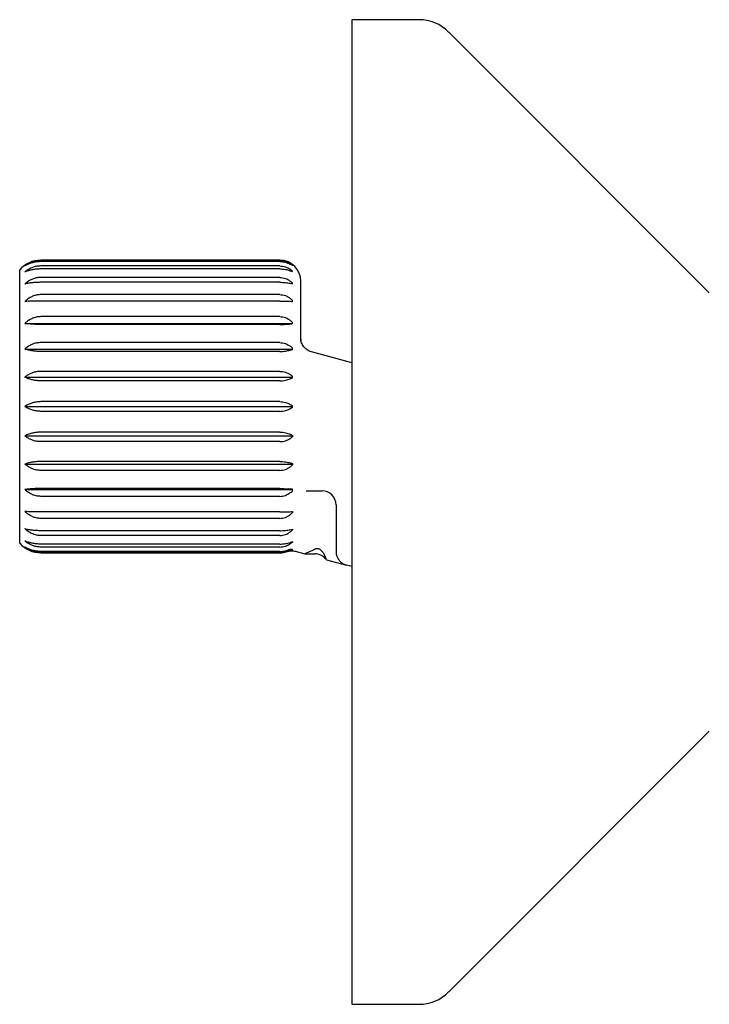
# Model space of a CAD drawing. Units: millimetres. Extents: x 8 to 1712, y 12 to 2540.
# Drawn here: x 1104 to 1153, y 1396 to 1466 of the extents above; entities that cross this region are included whole.
import ezdxf

# ---------------------------------------------------------------- set-up
doc = ezdxf.new("R2010")
doc.units = ezdxf.units.MM

msp = doc.modelspace()

# ---------------------------------------------------------------- linework, layer by layer
at = {"color": 7, "linetype": 'Continuous', "lineweight": 30}
for p, q in [((1132.413, 1465.597), (1127.656, 1465.597)), ((1127.656, 1465.597), (1127.656, 1395.597)), ((1153.07, 1446.183), (1134.535, 1464.718)), ((1122.528, 1448.497), (1105.528, 1448.497)), ((1122.528, 1448.47), (1105.528, 1448.47)), ((1122.528, 1448.398), (1105.528, 1448.398)), ((1104.028, 1428.374), (1104.028, 1447.82)), ((1122.528, 1448.089), (1105.528, 1448.089)), ((1122.528, 1447.876), (1105.528, 1447.876)), ((1123.428, 1448.136), (1123.428, 1448.147)), ((1123.428, 1447.687), (1123.428, 1447.718)), ((1122.528, 1447.271), (1105.528, 1447.271)), ((1122.528, 1446.927), (1105.528, 1446.927)), ((1124.028, 1442.738), (1124.028, 1446.997)), ((1123.428, 1446.819), (1123.428, 1446.869)), ((1122.528, 1446.052), (1105.528, 1446.052)), ((1122.528, 1445.591), (1105.528, 1445.591)), ((1123.428, 1445.569), (1123.428, 1445.636)), ((1122.528, 1444.485), (1105.528, 1444.485)), ((1104.398, 1444.004), (1123.428, 1444.004)), ((1122.528, 1443.928), (1105.528, 1443.928)), ((1123.428, 1443.993), (1123.428, 1444.074)), ((1124.028, 1442.738), (1124.026, 1442.678)), ((1104.398, 1442.185), (1123.428, 1442.185)), ((1122.528, 1442.639), (1105.528, 1442.639)), ((1122.528, 1442.01), (1105.528, 1442.01)), ((1123.428, 1442.159), (1123.428, 1442.251)), ((1124.032, 1442.662), (1124.028, 1442.679)), ((1127.656, 1441.213), (1124.769, 1441.986)), ((1104.398, 1440.186), (1123.428, 1440.186)), ((1122.528, 1440.595), (1105.528, 1440.595)), ((1122.528, 1439.921), (1105.528, 1439.921)), ((1123.428, 1440.148), (1123.428, 1440.246)), ((1104.398, 1438.097), (1123.428, 1438.097)), ((1122.528, 1438.441), (1105.528, 1438.441)), ((1123.428, 1438.047), (1123.428, 1438.147)), ((1122.528, 1437.753), (1105.528, 1437.753)), ((1104.398, 1436.007), (1123.428, 1436.007)), ((1122.528, 1436.273), (1105.528, 1436.273)), ((1123.428, 1436.046), (1123.428, 1435.948)), ((1122.528, 1435.599), (1105.528, 1435.599)), ((1104.398, 1434.009), (1123.428, 1434.009)), ((1122.528, 1434.184), (1105.528, 1434.184)), ((1123.428, 1434.035), (1123.428, 1433.943)), ((1122.528, 1433.555), (1105.528, 1433.555)), ((1122.528, 1432.266), (1105.528, 1432.266)), ((1123.428, 1432.062), (1123.428, 1432.216)), ((1104.398, 1432.19), (1123.428, 1432.19)), ((1122.528, 1431.709), (1105.528, 1431.709)), ((1124.406, 1432.104), (1125.528, 1432.104)), ((1126.528, 1431.104), (1126.528, 1428.931)), ((1122.528, 1430.603), (1105.528, 1430.603)), ((1122.528, 1430.142), (1105.528, 1430.142)), ((1123.428, 1430.625), (1123.428, 1430.558)), ((1122.528, 1429.267), (1105.528, 1429.267)), ((1122.528, 1428.923), (1105.528, 1428.923)), ((1123.428, 1429.375), (1123.428, 1429.325)), ((1122.528, 1428.318), (1105.528, 1428.318)), ((1122.528, 1428.105), (1105.528, 1428.105)), ((1123.428, 1428.484), (1123.262, 1428.438)), ((1123.428, 1428.484), (1123.428, 1428.42)), ((1122.528, 1427.796), (1105.528, 1427.796)), ((1122.528, 1427.724), (1105.528, 1427.724)), ((1105.528, 1427.697), (1122.528, 1427.697)), ((1123.428, 1427.884), (1123.428, 1427.937)), ((1123.612, 1427.803), (1124.296, 1427.619)), ((1124.296, 1427.619), (1125.028, 1427.619)), ((1126.53, 1427.749), (1126.529, 1427.741)), ((1125.836, 1427.207), (1127.269, 1426.823)), ((1127.656, 1426.719), (1127.269, 1426.823)), ((1134.535, 1396.476), (1153.07, 1415.011)), ((1127.656, 1395.597), (1132.413, 1395.597))]:
    msp.add_line(p, q, dxfattribs=at)
for centre, radius, start, end in [((1132.413, 1462.597), 3, 45, 90), ((1105.528, 1446.497), 2, 90, 138.59038), ((1122.528, 1446.997), 1.5, 0, 90), ((1125.528, 1431.104), 1, 0, 90), ((1105.528, 1429.697), 2, 221.40962, 270), ((1122.528, 1429.197), 1.5, 270, 289.37729), ((1125.028, 1426.619), 1, 36.18087, 90), ((1132.413, 1398.597), 3, 270, 315)]:
    msp.add_arc(centre, radius, start, end, dxfattribs=at)
for points, knots in [([(1105.528, 1448.47), (1105.44, 1448.467), (1105.306, 1448.462), (1105.132, 1448.43), (1104.961, 1448.387), (1104.758, 1448.311), (1104.557, 1448.206), (1104.444, 1448.125), (1104.398, 1448.092)], [0, 0, 0, 0, 0.209369, 0.317228, 0.425967, 0.635189, 0.849805, 1, 1, 1, 1]), ([(1105.528, 1448.398), (1105.44, 1448.396), (1105.306, 1448.391), (1105.132, 1448.365), (1104.961, 1448.331), (1104.758, 1448.27), (1104.557, 1448.184), (1104.444, 1448.119), (1104.398, 1448.092)], [0, 0, 0, 0, 0.209369, 0.317228, 0.425967, 0.635189, 0.849805, 1, 1, 1, 1]), ([(1122.528, 1448.47), (1122.594, 1448.468), (1122.729, 1448.462), (1122.924, 1448.418), (1123.107, 1448.35), (1123.278, 1448.261), (1123.377, 1448.185), (1123.428, 1448.147)], [0, 0, 0, 0, 0.195107, 0.396785, 0.591745, 0.791694, 1, 1, 1, 1]), ([(1122.528, 1448.398), (1122.594, 1448.396), (1122.729, 1448.392), (1122.924, 1448.356), (1123.107, 1448.301), (1123.278, 1448.229), (1123.377, 1448.167), (1123.428, 1448.136)], [0, 0, 0, 0, 0.195107, 0.396785, 0.591745, 0.791694, 1, 1, 1, 1]), ([(1105.528, 1448.089), (1105.44, 1448.085), (1105.306, 1448.079), (1105.132, 1448.042), (1104.961, 1447.993), (1104.758, 1447.907), (1104.557, 1447.786), (1104.444, 1447.693), (1104.398, 1447.655)], [0, 0, 0, 0, 0.209369, 0.317228, 0.425967, 0.635189, 0.849805, 1, 1, 1, 1]), ([(1105.528, 1447.876), (1105.44, 1447.874), (1105.306, 1447.871), (1105.132, 1447.852), (1104.961, 1447.827), (1104.758, 1447.783), (1104.557, 1447.722), (1104.444, 1447.674), (1104.398, 1447.655)], [0, 0, 0, 0, 0.209369, 0.317228, 0.425967, 0.635189, 0.849805, 1, 1, 1, 1]), ([(1122.528, 1448.089), (1122.594, 1448.086), (1122.729, 1448.079), (1122.924, 1448.029), (1123.107, 1447.951), (1123.278, 1447.849), (1123.377, 1447.762), (1123.428, 1447.718)], [0, 0, 0, 0, 0.195107, 0.396785, 0.591746, 0.791694, 1, 1, 1, 1]), ([(1122.528, 1447.876), (1122.594, 1447.875), (1122.729, 1447.871), (1122.924, 1447.846), (1123.107, 1447.806), (1123.278, 1447.754), (1123.377, 1447.71), (1123.428, 1447.687)], [0, 0, 0, 0, 0.195107, 0.396785, 0.591746, 0.791694, 1, 1, 1, 1]), ([(1105.528, 1447.271), (1105.44, 1447.267), (1105.306, 1447.26), (1105.132, 1447.22), (1104.961, 1447.167), (1104.758, 1447.073), (1104.557, 1446.942), (1104.444, 1446.842), (1104.398, 1446.801)], [0, 0, 0, 0, 0.209369, 0.317228, 0.425967, 0.635189, 0.849805, 1, 1, 1, 1]), ([(1105.528, 1446.927), (1105.44, 1446.925), (1105.306, 1446.924), (1105.132, 1446.913), (1104.961, 1446.899), (1104.758, 1446.874), (1104.557, 1446.838), (1104.444, 1446.812), (1104.398, 1446.801)], [0, 0, 0, 0, 0.209369, 0.317228, 0.425967, 0.635189, 0.849805, 1, 1, 1, 1]), ([(1122.528, 1447.271), (1122.594, 1447.267), (1122.729, 1447.261), (1122.924, 1447.206), (1123.107, 1447.122), (1123.278, 1447.01), (1123.377, 1446.917), (1123.428, 1446.869)], [0, 0, 0, 0, 0.195107, 0.396785, 0.591746, 0.791694, 1, 1, 1, 1]), ([(1122.528, 1446.927), (1122.594, 1446.926), (1122.729, 1446.924), (1122.924, 1446.909), (1123.107, 1446.887), (1123.278, 1446.857), (1123.377, 1446.832), (1123.428, 1446.819)], [0, 0, 0, 0, 0.195107, 0.396785, 0.591746, 0.791694, 1, 1, 1, 1]), ([(1105.528, 1446.052), (1105.44, 1446.047), (1105.306, 1446.041), (1105.131, 1445.999), (1104.961, 1445.944), (1104.758, 1445.847), (1104.557, 1445.712), (1104.444, 1445.608), (1104.398, 1445.566)], [0, 0, 0, 0, 0.20937, 0.317664, 0.425967, 0.635188, 0.849805, 1, 1, 1, 1]), ([(1105.528, 1445.591), (1105.44, 1445.591), (1105.306, 1445.59), (1105.131, 1445.588), (1104.961, 1445.585), (1104.758, 1445.58), (1104.557, 1445.573), (1104.444, 1445.568), (1104.398, 1445.566)], [0, 0, 0, 0, 0.20937, 0.317664, 0.425967, 0.635188, 0.849805, 1, 1, 1, 1]), ([(1122.528, 1446.052), (1122.594, 1446.048), (1122.729, 1446.041), (1122.924, 1445.985), (1123.107, 1445.898), (1123.278, 1445.782), (1123.377, 1445.686), (1123.428, 1445.636)], [0, 0, 0, 0, 0.195107, 0.396785, 0.591746, 0.791694, 1, 1, 1, 1]), ([(1122.528, 1445.591), (1122.594, 1445.591), (1122.729, 1445.591), (1122.924, 1445.588), (1123.107, 1445.583), (1123.278, 1445.577), (1123.377, 1445.572), (1123.428, 1445.569)], [0, 0, 0, 0, 0.195107, 0.396785, 0.591746, 0.791694, 1, 1, 1, 1]), ([(1105.528, 1444.485), (1105.44, 1444.481), (1105.306, 1444.474), (1105.131, 1444.433), (1104.961, 1444.379), (1104.758, 1444.283), (1104.557, 1444.149), (1104.444, 1444.046), (1104.398, 1444.004)], [0, 0, 0, 0, 0.2093697, 0.3176643, 0.4259668, 0.6351881, 0.8498052, 1, 1, 1, 1]), ([(1122.528, 1444.485), (1122.594, 1444.482), (1122.729, 1444.475), (1122.924, 1444.419), (1123.107, 1444.333), (1123.278, 1444.219), (1123.377, 1444.123), (1123.428, 1444.074)], [0, 0, 0, 0, 0.195107, 0.396785, 0.591746, 0.791694, 1, 1, 1, 1]), ([(1105.528, 1443.928), (1105.44, 1443.929), (1105.306, 1443.93), (1105.131, 1443.936), (1104.961, 1443.945), (1104.758, 1443.96), (1104.557, 1443.981), (1104.444, 1443.998), (1104.398, 1444.004)], [0, 0, 0, 0, 0.20937, 0.317664, 0.425967, 0.635188, 0.849805, 1, 1, 1, 1]), ([(1122.528, 1443.928), (1122.594, 1443.929), (1122.729, 1443.93), (1122.924, 1443.939), (1123.107, 1443.952), (1123.278, 1443.97), (1123.377, 1443.985), (1123.428, 1443.993)], [0, 0, 0, 0, 0.195107, 0.396785, 0.591746, 0.791694, 1, 1, 1, 1]), ([(1124.769, 1441.986), (1124.717, 1442.003), (1124.613, 1442.036), (1124.47, 1442.117), (1124.341, 1442.219), (1124.231, 1442.341), (1124.142, 1442.479), (1124.077, 1442.629), (1124.038, 1442.775), (1124.034, 1442.871), (1124.031, 1442.912)], [0, 0, 0, 0, 0.129028, 0.258055, 0.387083, 0.516111, 0.645139, 0.774166, 0.903194, 1, 1, 1, 1]), ([(1105.528, 1442.639), (1105.44, 1442.635), (1105.306, 1442.629), (1105.131, 1442.59), (1104.961, 1442.539), (1104.758, 1442.448), (1104.557, 1442.321), (1104.444, 1442.225), (1104.398, 1442.185)], [0, 0, 0, 0, 0.20937, 0.317664, 0.425967, 0.635188, 0.849805, 1, 1, 1, 1]), ([(1105.528, 1442.01), (1105.44, 1442.012), (1105.306, 1442.014), (1105.131, 1442.029), (1104.961, 1442.049), (1104.758, 1442.084), (1104.557, 1442.132), (1104.444, 1442.169), (1104.398, 1442.185)], [0, 0, 0, 0, 0.2093697, 0.3176643, 0.4259668, 0.6351881, 0.8498052, 1, 1, 1, 1]), ([(1122.528, 1442.639), (1122.594, 1442.636), (1122.729, 1442.629), (1122.924, 1442.577), (1123.107, 1442.495), (1123.278, 1442.387), (1123.377, 1442.297), (1123.428, 1442.251)], [0, 0, 0, 0, 0.195107, 0.396785, 0.591746, 0.791694, 1, 1, 1, 1]), ([(1122.528, 1442.01), (1122.594, 1442.011), (1122.729, 1442.014), (1122.924, 1442.034), (1123.107, 1442.066), (1123.278, 1442.107), (1123.377, 1442.142), (1123.428, 1442.159)], [0, 0, 0, 0, 0.195107, 0.396785, 0.591746, 0.791694, 1, 1, 1, 1]), ([(1105.528, 1440.595), (1105.44, 1440.591), (1105.306, 1440.586), (1105.131, 1440.551), (1104.961, 1440.504), (1104.758, 1440.423), (1104.557, 1440.309), (1104.444, 1440.222), (1104.398, 1440.186)], [0, 0, 0, 0, 0.20937, 0.317664, 0.425967, 0.635188, 0.849805, 1, 1, 1, 1]), ([(1105.528, 1439.921), (1105.44, 1439.924), (1105.306, 1439.927), (1105.131, 1439.95), (1104.961, 1439.98), (1104.758, 1440.033), (1104.557, 1440.107), (1104.444, 1440.163), (1104.398, 1440.186)], [0, 0, 0, 0, 0.20937, 0.317664, 0.425967, 0.635188, 0.849805, 1, 1, 1, 1]), ([(1122.528, 1440.595), (1122.594, 1440.592), (1122.729, 1440.586), (1122.924, 1440.538), (1123.107, 1440.465), (1123.278, 1440.369), (1123.377, 1440.287), (1123.428, 1440.246)], [0, 0, 0, 0, 0.195107, 0.396785, 0.591746, 0.791694, 1, 1, 1, 1]), ([(1122.528, 1439.921), (1122.594, 1439.923), (1122.729, 1439.927), (1122.924, 1439.958), (1123.107, 1440.005), (1123.278, 1440.068), (1123.377, 1440.121), (1123.428, 1440.148)], [0, 0, 0, 0, 0.195107, 0.396785, 0.591745, 0.791694, 1, 1, 1, 1]), ([(1105.528, 1438.441), (1105.44, 1438.438), (1105.306, 1438.433), (1105.132, 1438.404), (1104.961, 1438.365), (1104.758, 1438.297), (1104.557, 1438.201), (1104.444, 1438.127), (1104.398, 1438.097)], [0, 0, 0, 0, 0.209369, 0.317228, 0.425967, 0.635189, 0.849805, 1, 1, 1, 1]), ([(1105.528, 1437.753), (1105.44, 1437.756), (1105.306, 1437.761), (1105.132, 1437.79), (1104.961, 1437.829), (1104.758, 1437.897), (1104.557, 1437.993), (1104.444, 1438.067), (1104.398, 1438.097)], [0, 0, 0, 0, 0.209369, 0.317228, 0.425967, 0.635189, 0.849805, 1, 1, 1, 1]), ([(1122.528, 1438.441), (1122.594, 1438.439), (1122.729, 1438.434), (1122.924, 1438.394), (1123.107, 1438.332), (1123.278, 1438.251), (1123.377, 1438.182), (1123.428, 1438.147)], [0, 0, 0, 0, 0.195107, 0.396785, 0.591745, 0.791694, 1, 1, 1, 1]), ([(1122.528, 1437.753), (1122.594, 1437.755), (1122.729, 1437.76), (1122.924, 1437.8), (1123.107, 1437.862), (1123.278, 1437.943), (1123.377, 1438.012), (1123.428, 1438.047)], [0, 0, 0, 0, 0.195107, 0.396785, 0.591745, 0.791694, 1, 1, 1, 1]), ([(1105.528, 1436.273), (1105.44, 1436.27), (1105.306, 1436.267), (1105.131, 1436.244), (1104.961, 1436.214), (1104.758, 1436.161), (1104.557, 1436.087), (1104.444, 1436.031), (1104.398, 1436.007)], [0, 0, 0, 0, 0.20937, 0.317664, 0.425967, 0.635188, 0.849805, 1, 1, 1, 1]), ([(1105.528, 1435.599), (1105.44, 1435.603), (1105.306, 1435.608), (1105.131, 1435.643), (1104.961, 1435.69), (1104.758, 1435.771), (1104.557, 1435.885), (1104.444, 1435.972), (1104.398, 1436.007)], [0, 0, 0, 0, 0.20937, 0.317664, 0.425967, 0.635188, 0.849805, 1, 1, 1, 1]), ([(1122.528, 1436.273), (1122.594, 1436.271), (1122.729, 1436.267), (1122.924, 1436.236), (1123.107, 1436.189), (1123.278, 1436.126), (1123.377, 1436.073), (1123.428, 1436.046)], [0, 0, 0, 0, 0.195107, 0.396785, 0.591745, 0.791694, 1, 1, 1, 1]), ([(1122.528, 1435.599), (1122.594, 1435.602), (1122.729, 1435.608), (1122.924, 1435.655), (1123.107, 1435.729), (1123.278, 1435.825), (1123.377, 1435.907), (1123.428, 1435.948)], [0, 0, 0, 0, 0.195107, 0.396785, 0.591746, 0.791694, 1, 1, 1, 1]), ([(1105.528, 1434.184), (1105.44, 1434.182), (1105.306, 1434.18), (1105.131, 1434.165), (1104.961, 1434.145), (1104.758, 1434.11), (1104.557, 1434.062), (1104.444, 1434.025), (1104.398, 1434.009)], [0, 0, 0, 0, 0.20937, 0.317664, 0.425967, 0.635188, 0.849805, 1, 1, 1, 1]), ([(1105.528, 1433.555), (1105.44, 1433.559), (1105.306, 1433.565), (1105.131, 1433.604), (1104.961, 1433.655), (1104.758, 1433.746), (1104.557, 1433.873), (1104.444, 1433.969), (1104.398, 1434.009)], [0, 0, 0, 0, 0.20937, 0.317664, 0.425967, 0.635188, 0.849805, 1, 1, 1, 1]), ([(1122.528, 1434.184), (1122.594, 1434.183), (1122.729, 1434.18), (1122.924, 1434.16), (1123.107, 1434.128), (1123.278, 1434.087), (1123.377, 1434.052), (1123.428, 1434.035)], [0, 0, 0, 0, 0.195107, 0.396785, 0.591746, 0.791694, 1, 1, 1, 1]), ([(1122.528, 1433.555), (1122.594, 1433.558), (1122.729, 1433.565), (1122.924, 1433.617), (1123.107, 1433.699), (1123.278, 1433.807), (1123.377, 1433.897), (1123.428, 1433.943)], [0, 0, 0, 0, 0.195107, 0.396785, 0.591746, 0.791694, 1, 1, 1, 1]), ([(1105.528, 1432.266), (1105.44, 1432.265), (1105.306, 1432.264), (1105.131, 1432.258), (1104.961, 1432.249), (1104.758, 1432.234), (1104.557, 1432.213), (1104.444, 1432.196), (1104.398, 1432.19)], [0, 0, 0, 0, 0.20937, 0.317664, 0.425967, 0.635188, 0.849805, 1, 1, 1, 1]), ([(1122.528, 1432.266), (1122.591, 1432.265), (1122.719, 1432.264), (1122.884, 1432.257), (1122.98, 1432.251), (1123.018, 1432.248)], [0, 0, 0, 0, 0.373682, 0.758735, 1, 1, 1, 1]), ([(1123.018, 1432.248), (1123.046, 1432.246), (1123.097, 1432.242), (1123.146, 1432.237), (1123.167, 1432.235)], [0, 0, 0, 0, 0.559546, 1, 1, 1, 1]), ([(1123.428, 1432.216), (1123.377, 1432.219), (1123.286, 1432.224), (1123.203, 1432.232), (1123.167, 1432.235)], [0, 0, 0, 0, 0.559938, 1, 1, 1, 1]), ([(1105.528, 1431.709), (1105.44, 1431.713), (1105.306, 1431.72), (1105.131, 1431.761), (1104.961, 1431.815), (1104.758, 1431.911), (1104.557, 1432.045), (1104.444, 1432.148), (1104.398, 1432.19)], [0, 0, 0, 0, 0.20937, 0.317664, 0.425967, 0.635188, 0.849805, 1, 1, 1, 1]), ([(1122.528, 1431.709), (1122.594, 1431.712), (1122.728, 1431.719), (1122.917, 1431.773), (1123.093, 1431.852), (1123.195, 1431.923), (1123.246, 1431.959)], [0, 0, 0, 0, 0.254868, 0.518198, 0.756447, 1, 1, 1, 1]), ([(1123.246, 1431.959), (1123.275, 1431.978), (1123.332, 1432.018), (1123.396, 1432.047), (1123.428, 1432.062)], [0, 0, 0, 0, 0.4941624, 1, 1, 1, 1]), ([(1105.528, 1430.603), (1105.44, 1430.603), (1105.306, 1430.603), (1105.131, 1430.606), (1104.961, 1430.609), (1104.758, 1430.614), (1104.557, 1430.621), (1104.444, 1430.626), (1104.398, 1430.628)], [0, 0, 0, 0, 0.20937, 0.317664, 0.425967, 0.635188, 0.849805, 1, 1, 1, 1]), ([(1105.528, 1430.142), (1105.44, 1430.147), (1105.306, 1430.153), (1105.131, 1430.195), (1104.961, 1430.25), (1104.758, 1430.347), (1104.557, 1430.482), (1104.444, 1430.586), (1104.398, 1430.628)], [0, 0, 0, 0, 0.20937, 0.317664, 0.425967, 0.635188, 0.849805, 1, 1, 1, 1]), ([(1122.528, 1430.603), (1122.594, 1430.603), (1122.729, 1430.603), (1122.924, 1430.606), (1123.107, 1430.611), (1123.278, 1430.617), (1123.377, 1430.622), (1123.428, 1430.625)], [0, 0, 0, 0, 0.195107, 0.396785, 0.591746, 0.791694, 1, 1, 1, 1]), ([(1122.528, 1430.142), (1122.594, 1430.146), (1122.729, 1430.153), (1122.924, 1430.209), (1123.107, 1430.296), (1123.278, 1430.412), (1123.377, 1430.508), (1123.428, 1430.558)], [0, 0, 0, 0, 0.195107, 0.396785, 0.591746, 0.791694, 1, 1, 1, 1]), ([(1105.528, 1429.267), (1105.44, 1429.269), (1105.306, 1429.27), (1105.131, 1429.281), (1104.961, 1429.295), (1104.758, 1429.32), (1104.557, 1429.356), (1104.444, 1429.382), (1104.398, 1429.393)], [0, 0, 0, 0, 0.2093697, 0.3176643, 0.4259668, 0.6351881, 0.8498052, 1, 1, 1, 1]), ([(1105.528, 1428.923), (1105.444, 1428.927), (1105.274, 1428.935), (1105.061, 1428.992), (1104.89, 1429.06), (1104.758, 1429.126), (1104.631, 1429.204), (1104.51, 1429.293), (1104.435, 1429.36), (1104.398, 1429.393)], [0, 0, 0, 0, 0.199211, 0.404449, 0.521353, 0.639266, 0.757193, 0.878589, 1, 1, 1, 1]), ([(1122.528, 1429.267), (1122.594, 1429.268), (1122.729, 1429.27), (1122.924, 1429.285), (1123.107, 1429.307), (1123.278, 1429.337), (1123.377, 1429.362), (1123.428, 1429.375)], [0, 0, 0, 0, 0.195107, 0.396785, 0.591746, 0.791694, 1, 1, 1, 1]), ([(1122.528, 1428.923), (1122.594, 1428.926), (1122.729, 1428.933), (1122.924, 1428.988), (1123.107, 1429.072), (1123.278, 1429.184), (1123.377, 1429.277), (1123.428, 1429.325)], [0, 0, 0, 0, 0.195107, 0.396785, 0.591746, 0.791694, 1, 1, 1, 1]), ([(1126.528, 1428.931), (1126.528, 1428.85), (1126.528, 1428.687), (1126.528, 1428.449), (1126.528, 1428.24), (1126.528, 1428.063), (1126.528, 1427.914), (1126.528, 1427.83), (1126.528, 1427.789)], [0, 0, 0, 0, 0.187103, 0.374092, 0.560857, 0.707458, 0.853845, 1, 1, 1, 1]), ([(1105.528, 1428.318), (1105.44, 1428.32), (1105.306, 1428.323), (1105.131, 1428.342), (1104.961, 1428.367), (1104.758, 1428.411), (1104.557, 1428.472), (1104.444, 1428.519), (1104.398, 1428.539)], [0, 0, 0, 0, 0.20937, 0.317664, 0.425967, 0.635188, 0.849805, 1, 1, 1, 1]), ([(1105.528, 1428.105), (1105.44, 1428.109), (1105.306, 1428.115), (1105.131, 1428.152), (1104.961, 1428.201), (1104.758, 1428.287), (1104.557, 1428.408), (1104.444, 1428.501), (1104.398, 1428.539)], [0, 0, 0, 0, 0.2093697, 0.3176643, 0.4259668, 0.6351881, 0.8498052, 1, 1, 1, 1]), ([(1105.528, 1427.796), (1105.44, 1427.798), (1105.306, 1427.803), (1105.131, 1427.829), (1104.961, 1427.863), (1104.758, 1427.924), (1104.557, 1428.01), (1104.444, 1428.075), (1104.398, 1428.102)], [0, 0, 0, 0, 0.20937, 0.317664, 0.425967, 0.635188, 0.849805, 1, 1, 1, 1]), ([(1105.528, 1427.724), (1105.44, 1427.727), (1105.306, 1427.732), (1105.131, 1427.765), (1104.961, 1427.807), (1104.758, 1427.883), (1104.557, 1427.988), (1104.444, 1428.069), (1104.398, 1428.102)], [0, 0, 0, 0, 0.20937, 0.317664, 0.425967, 0.635188, 0.849805, 1, 1, 1, 1]), ([(1122.528, 1428.318), (1122.594, 1428.319), (1122.729, 1428.323), (1122.921, 1428.348), (1123.102, 1428.386), (1123.208, 1428.42), (1123.262, 1428.438)], [0, 0, 0, 0, 0.2495265, 0.5073951, 0.7507433, 1, 1, 1, 1]), ([(1122.528, 1428.105), (1122.594, 1428.108), (1122.727, 1428.114), (1122.911, 1428.162), (1123.078, 1428.228), (1123.173, 1428.285), (1123.221, 1428.314)], [0, 0, 0, 0, 0.2641831, 0.5370424, 0.7663281, 1, 1, 1, 1]), ([(1123.428, 1428.42), (1123.388, 1428.403), (1123.316, 1428.372), (1123.25, 1428.332), (1123.221, 1428.314)], [0, 0, 0, 0, 0.559857, 1, 1, 1, 1]), ([(1122.528, 1427.796), (1122.592, 1427.798), (1122.721, 1427.802), (1122.902, 1427.833), (1123.012, 1427.866), (1123.064, 1427.881)], [0, 0, 0, 0, 0.3417447, 0.694048, 1, 1, 1, 1]), ([(1122.528, 1427.724), (1122.591, 1427.726), (1122.72, 1427.731), (1122.892, 1427.767), (1122.995, 1427.804), (1123.039, 1427.819)], [0, 0, 0, 0, 0.358422, 0.727824, 1, 1, 1, 1]), ([(1123.019, 1427.78), (1123.048, 1427.789), (1123.094, 1427.804), (1123.157, 1427.818), (1123.207, 1427.827), (1123.255, 1427.832), (1123.304, 1427.836), (1123.353, 1427.837), (1123.399, 1427.836), (1123.451, 1427.832), (1123.522, 1427.824), (1123.577, 1427.811), (1123.611, 1427.803)], [0, 0, 0, 0, 0.150462, 0.243108, 0.321973, 0.403114, 0.484368, 0.565622, 0.645098, 0.717229, 0.825912, 1, 1, 1, 1]), ([(1123.428, 1427.884), (1123.395, 1427.885), (1123.329, 1427.886), (1123.231, 1427.874), (1123.133, 1427.853), (1123.07, 1427.831), (1123.039, 1427.819)], [0, 0, 0, 0, 0.24428, 0.48939, 0.739877, 1, 1, 1, 1]), ([(1123.428, 1427.937), (1123.365, 1427.935), (1123.238, 1427.931), (1123.122, 1427.898), (1123.064, 1427.881)], [0, 0, 0, 0, 0.496817, 1, 1, 1, 1]), ([(1124.296, 1427.62), (1124.295, 1427.62), (1124.29, 1427.617), (1124.309, 1427.626), (1124.353, 1427.647), (1124.428, 1427.683), (1124.531, 1427.731), (1124.665, 1427.793), (1124.828, 1427.866), (1124.961, 1427.923), (1125.028, 1427.952)], [0, 0, 0, 0, 0.0032371, 0.1500344, 0.2864541, 0.4238131, 0.5640492, 0.7052372, 0.8521349, 1, 1, 1, 1]), ([(1125.837, 1427.211), (1125.837, 1427.209), (1125.838, 1427.205), (1125.828, 1427.238), (1125.808, 1427.298), (1125.781, 1427.369), (1125.756, 1427.432), (1125.723, 1427.506), (1125.68, 1427.59), (1125.624, 1427.685), (1125.561, 1427.773), (1125.49, 1427.848), (1125.429, 1427.9), (1125.362, 1427.942), (1125.3, 1427.968), (1125.243, 1427.982), (1125.182, 1427.987), (1125.124, 1427.982), (1125.071, 1427.969), (1125.042, 1427.958), (1125.028, 1427.952)], [0, 0, 0, 0, 0.0506921, 0.1947585, 0.339906, 0.4126202, 0.4855032, 0.5589813, 0.6327179, 0.7054718, 0.7789603, 0.8153602, 0.8525309, 0.8786239, 0.8958338, 0.9131763, 0.928297, 0.952877, 0.9761877, 1, 1, 1, 1]), ([(1126.528, 1427.789), (1126.53, 1427.748), (1126.533, 1427.662), (1126.549, 1427.569), (1126.566, 1427.519), (1126.569, 1427.51)], [0, 0, 0, 0, 0.425043, 0.901461, 1, 1, 1, 1]), ([(1126.564, 1427.522), (1126.577, 1427.483), (1126.601, 1427.409), (1126.646, 1427.319), (1126.685, 1427.251), (1126.707, 1427.218), (1126.719, 1427.201)], [0, 0, 0, 0, 0.2846633, 0.5328341, 0.7663951, 1, 1, 1, 1]), ([(1126.713, 1427.215), (1126.735, 1427.183), (1126.793, 1427.102), (1126.895, 1427.006), (1126.981, 1426.955), (1127.015, 1426.935)], [0, 0, 0, 0, 0.272334, 0.708556, 1, 1, 1, 1]), ([(1126.989, 1426.946), (1127.016, 1426.93), (1127.069, 1426.898), (1127.145, 1426.864), (1127.213, 1426.839), (1127.251, 1426.828), (1127.269, 1426.823)], [0, 0, 0, 0, 0.273107, 0.528274, 0.769127, 1, 1, 1, 1])]:
    msp.add_open_spline(points, degree=3, knots=knots, dxfattribs=at)

doc.saveas('drawing.dxf')
